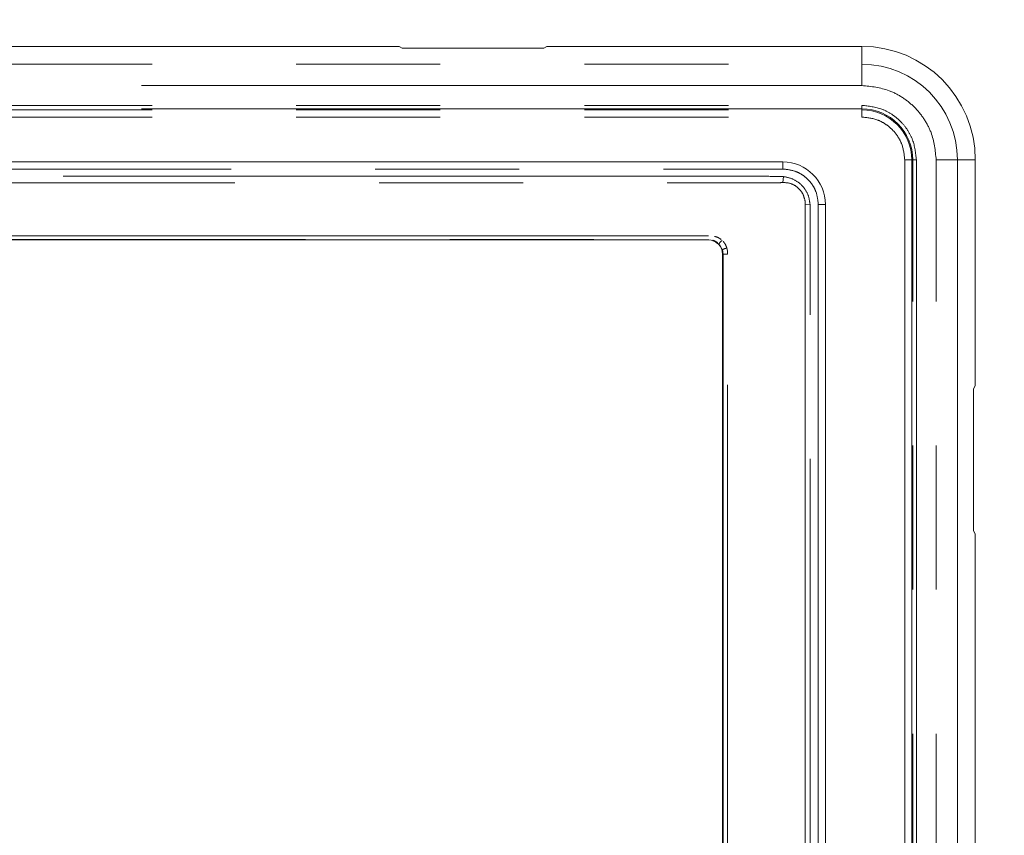
# Model space of a CAD drawing. Units: inches. Extents: x 2 to 270, y 2 to 173.
# Drawn here: x 53 to 55, y 69 to 71 of the extents above; entities that cross this region are included whole.
import ezdxf

# ---------------------------------------------------------------- set-up
doc = ezdxf.new("R2010")
doc.units = ezdxf.units.IN
doc.header["$LTSCALE"] = 8
doc.header["$MEASUREMENT"] = 0
doc.linetypes.add('PHANTOM', pattern=[0.5, 0.25, -0.05, 0.05, -0.05, 0.05, -0.05])
doc.styles.add('SLDTEXTSTYLE0', font='TXT', dxfattribs={"width": 0.7})
doc.dimstyles.new('SLDDIMSTYLE4', dxfattribs={"dimtxt": 0.870226, "dimasz": 0.8, "dimexe": 0, "dimexo": 0.0625, "dimgap": 0.217556, "dimtad": 0, "dimtih": 1, "dimtoh": 1, "dimdec": 3, "dimrnd": 1e-09, "dimzin": 12, "dimdsep": 46, "dimtxsty": 'SLDTEXTSTYLE0', "dimsah": 1, "dimcen": 0.09, "dimadec": 0, "dimazin": 3, "dimtfac": 1, "dimtdec": 3, "dimtofl": 0, "dimtmove": 0, "dimatfit": 3, "dimfxl": 0, "dimfrac": 2, "dimtolj": 1, "dimtzin": 12, "dimarcsym": 0})

# ---------------------------------------------------------------- blocks, each defined once
blk = doc.blocks.new('_D_5')
at = {"color": 7, "linetype": 'Continuous', "lineweight": 0}
for p, q in [((46.6942, 79.5361), (70.8742, 79.5361)), ((69.8742, 79.5361), (69.8742, 55.1536)), ((69.8742, 29.66), (69.8742, 54.0425)), ((60.2196, 29.66), (70.8742, 29.66))]:
    blk.add_line(p, q, dxfattribs=at)
for points in [[(69.8742, 79.5361), (69.7142, 78.7361), (70.0342, 78.7361)], [(69.8742, 29.66), (70.0342, 30.46), (69.7142, 30.46)]]:
    blk.add_solid(points, dxfattribs=at)
at = {"color": 7, "linetype": 'Continuous', "lineweight": 0, "insert": (67.865, 55.1167), "char_height": 0.83333, "attachment_point": 1, "style": 'SLDTEXTSTYLE0'}
blk.add_mtext('49.876', dxfattribs=at)

msp = doc.modelspace()

# ---------------------------------------------------------------- linework, layer by layer
at = {"color": 7, "linetype": 'Continuous', "lineweight": 15}
for p, q in [((53.569876, 70.797633), (52.168989, 70.797633)), ((53.578094, 70.792953), (53.569876, 70.797633)), ((53.971795, 70.792953), (53.578094, 70.792953)), ((53.980012, 70.797633), (53.971795, 70.792953)), ((54.854472, 70.797633), (53.980012, 70.797633)), ((51.103684, 70.476963), (54.63518, 70.476963)), ((55.169432, 69.85526), (55.169432, 70.482672)), ((54.753288, 70.358853), (54.753288, 67.628484)), ((51.310377, 70.260428), (54.428487, 70.260428)), ((54.467858, 70.221058), (54.467858, 67.858853)), ((55.164752, 69.847042), (55.169432, 69.85526)), ((55.164752, 69.453341), (55.164752, 69.847042)), ((55.169432, 69.445124), (55.164752, 69.453341)), ((55.169432, 67.886756), (55.169432, 69.445124))]:
    msp.add_line(p, q, dxfattribs=at)
at = {"color": 8, "linetype": 'PHANTOM', "lineweight": 0}
for p, q in [((54.854472, 70.748066), (54.854472, 70.797633)), ((50.884393, 70.748066), (54.854472, 70.748066)), ((54.854472, 70.689154), (54.854472, 70.748066)), ((54.854472, 70.689154), (50.884393, 70.689154)), ((50.884393, 70.633953), (54.854472, 70.633953)), ((54.854472, 70.624117), (50.884393, 70.624117)), ((54.854472, 70.624117), (54.854472, 70.633953)), ((54.854472, 70.624117), (54.854472, 70.621331)), ((50.884393, 70.621331), (54.854472, 70.621331)), ((50.884393, 70.601658), (54.854472, 70.601658)), ((54.854472, 70.621331), (54.854472, 70.601658)), ((51.103684, 70.476957), (54.63518, 70.476957)), ((54.63518, 70.457275), (54.63518, 70.476957)), ((54.973458, 70.482672), (54.973458, 66.890165)), ((54.993131, 70.482672), (54.973458, 70.482672)), ((54.993131, 70.482672), (54.993131, 66.890165)), ((54.995916, 70.482672), (54.993131, 70.482672)), ((54.995916, 66.890165), (54.995916, 70.482672)), ((54.995916, 70.482672), (55.005753, 70.482672)), ((55.005753, 70.482672), (55.005753, 66.890165)), ((55.060954, 66.890165), (55.060954, 70.482672)), ((55.060954, 70.482672), (55.119865, 70.482672)), ((55.119865, 70.482672), (55.119865, 66.890165)), ((55.119865, 70.482672), (55.169432, 70.482672)), ((51.103684, 70.457275), (54.63518, 70.457275)), ((54.63518, 70.420029), (54.637226, 70.436428)), ((54.696788, 70.368887), (54.697291, 70.358851)), ((54.697291, 70.358851), (54.710761, 70.359566)), ((54.733603, 70.358853), (54.733603, 67.628487)), ((54.753288, 70.358853), (54.733603, 70.358853)), ((54.428487, 70.27223), (51.310377, 70.27223)), ((51.310377, 70.261782), (54.428487, 70.261782)), ((54.428487, 70.260428), (54.428487, 70.261782)), ((54.459258, 70.247583), (54.467129, 70.233617)), ((54.469141, 70.221058), (54.467858, 70.221058)), ((54.469141, 70.221058), (54.481893, 70.221058)), ((54.469141, 70.221058), (54.469141, 67.858853)), ((54.481369, 70.22895), (54.479721, 70.238213)), ((54.481893, 67.858853), (54.481893, 70.221058))]:
    msp.add_line(p, q, dxfattribs=at)
at = {"color": 7, "linetype": 'Continuous', "lineweight": 15}
for centre, radius in [((54.854472, 70.482672), 0.314961), ((54.63518, 70.358853), 0.118107), ((54.428487, 70.221058), 0.03937)]:
    msp.add_arc(centre, radius, 0, 90, dxfattribs=at)
at = {"color": 8, "linetype": 'PHANTOM', "lineweight": 0}
for centre, radius, start, end in [((54.854472, 70.482672), 0.265393, 0, 90), ((54.854472, 70.482672), 0.141445, 0, 90), ((54.854472, 70.482672), 0.138659, 0, 90), ((54.51588, 70.119595), 0.124007, 106.95281, 113.149309)]:
    msp.add_arc(centre, radius, start, end, dxfattribs=at)
for points, knots in [([(55.060954, 70.482672), (55.058196, 70.508647), (55.053953, 70.548604), (55.028205, 70.596676), (55.001556, 70.629756), (54.968476, 70.656405), (54.920404, 70.682153), (54.880446, 70.686396), (54.854472, 70.689154)], [0, 0, 0, 0, 0.23945684, 0.36836066, 0.5, 0.63163934, 0.76054316, 1, 1, 1, 1]), ([(54.854472, 70.633953), (54.873502, 70.631932), (54.902778, 70.628824), (54.937998, 70.609959), (54.962234, 70.590435), (54.981759, 70.566199), (55.000624, 70.530978), (55.003732, 70.501703), (55.005753, 70.482672)], [0, 0, 0, 0, 0.23945684, 0.36836066, 0.5, 0.63163934, 0.76054316, 1, 1, 1, 1]), ([(54.854472, 70.601658), (54.869435, 70.60006), (54.892542, 70.597592), (54.920271, 70.582775), (54.939205, 70.567396), (54.954579, 70.548465), (54.969392, 70.520735), (54.97186, 70.497635), (54.973458, 70.482672)], [0, 0, 0, 0, 0.23944295, 0.36977813, 0.50000005, 0.63033519, 0.76055705, 1, 1, 1, 1]), ([(54.637226, 70.436428), (54.619053, 70.436755), (54.582709, 70.437408), (54.5178, 70.437116), (54.420072, 70.437249), (54.24945, 70.437192), (53.944769, 70.43718), (53.400695, 70.437261), (52.657298, 70.437172), (51.948749, 70.437134), (51.474367, 70.43732), (51.268292, 70.437055), (51.167897, 70.437405), (51.123727, 70.436754), (51.101641, 70.436429)], [0, 0, 0, 0, 0.01542191, 0.03084236, 0.0550745, 0.09834617, 0.17561701, 0.31360065, 0.56000001, 0.80639937, 0.91481509, 0.96251801, 0.98125844, 1, 1, 1, 1]), ([(54.63518, 70.457275), (54.647557, 70.455953), (54.666665, 70.453913), (54.689602, 70.441659), (54.705261, 70.428943), (54.717983, 70.413281), (54.730239, 70.390345), (54.732281, 70.37123), (54.733603, 70.358853)], [0, 0, 0, 0, 0.23944295, 0.36965298, 0.49999994, 0.63021003, 0.76055705, 1, 1, 1, 1]), ([(54.710761, 70.359566), (54.709265, 70.36915), (54.70627, 70.388325), (54.689416, 70.412693), (54.665644, 70.430231), (54.646705, 70.434361), (54.637226, 70.436428)], [0, 0, 0, 0, 0.24987285, 0.49994126, 0.7497152, 1, 1, 1, 1]), ([(51.114397, 70.418753), (51.116168, 70.418749), (51.119333, 70.418742), (51.124988, 70.418745), (51.133318, 70.418744), (51.148191, 70.418744), (51.174752, 70.418744), (51.222181, 70.418744), (51.306877, 70.418744), (51.458119, 70.418744), (51.728194, 70.418744), (52.210471, 70.418744), (52.939634, 70.418744), (53.668797, 70.418745), (54.203978, 70.418744), (54.439458, 70.418745), (54.543069, 70.418743), (54.588657, 70.418746), (54.608717, 70.418743), (54.617543, 70.418747), (54.621785, 70.418741), (54.623649, 70.41875), (54.624468, 70.418753)], [0, 0, 0, 0, 0.00151385, 0.00270541, 0.0048332, 0.00863283, 0.01541788, 0.02753405, 0.04917005, 0.08780578, 0.15679814, 0.27999879, 0.49999996, 0.78000144, 0.90320209, 0.95741037, 0.98126202, 0.99175674, 0.99637442, 0.9984062, 0.99930018, 1, 1, 1, 1]), ([(54.624468, 70.418753), (54.626243, 70.419065), (54.629788, 70.419687), (54.633385, 70.419915), (54.63518, 70.420029)], [0, 0, 0, 0, 0.5007694, 1, 1, 1, 1]), ([(54.63518, 70.420029), (54.642474, 70.419592), (54.657132, 70.418715), (54.676604, 70.407435), (54.69133, 70.390354), (54.69497, 70.376039), (54.696788, 70.368888)], [0, 0, 0, 0, 0.24827456, 0.49894004, 0.7496799, 1, 1, 1, 1]), ([(54.697042, 70.354944), (54.697035, 70.347201), (54.697023, 70.333366), (54.697028, 70.308654), (54.697026, 70.272258), (54.697027, 70.207265), (54.697027, 70.091207), (54.697029, 69.883961), (54.69703, 69.513878), (54.697033, 68.954343), (54.697035, 68.394809), (54.697038, 67.984129), (54.697038, 67.80343), (54.697039, 67.723923), (54.697038, 67.688939), (54.697039, 67.673547), (54.697038, 67.666774), (54.69704, 67.663794), (54.697038, 67.662362), (54.697041, 67.661733), (54.697042, 67.661457)], [0, 0, 0, 0, 0.00862374, 0.01540885, 0.02752511, 0.04916129, 0.08779733, 0.15679025, 0.27999191, 0.49999486, 0.77999861, 0.90320026, 0.95740899, 0.98126083, 0.99175564, 0.99637335, 0.99840515, 0.99929914, 0.99969249, 1, 1, 1, 1]), ([(54.697291, 70.358851), (54.697261, 70.358204), (54.697201, 70.3569), (54.697095, 70.355598), (54.697042, 70.354944)], [0, 0, 0, 0, 0.49674557, 1, 1, 1, 1]), ([(54.709959, 67.652946), (54.710348, 67.6599), (54.711127, 67.673802), (54.710777, 67.69866), (54.710948, 67.736064), (54.710839, 67.801374), (54.71092, 67.917995), (54.710846, 68.12625), (54.710919, 68.498132), (54.71089, 68.934079), (54.710862, 69.273051), (54.710865, 69.427715), (54.710867, 69.470248), (54.710869, 69.512781), (54.710871, 69.555313), (54.710875, 69.597846), (54.710879, 69.640378), (54.710889, 69.737302), (54.710903, 69.876227), (54.710907, 70.044761), (54.710897, 70.169435), (54.710877, 70.255671), (54.71085, 70.308889), (54.710825, 70.340169), (54.710793, 70.354442), (54.710779, 70.358147), (54.710769, 70.359143), (54.710766, 70.359439), (54.710762, 70.359533), (54.710761, 70.359566)], [0, 0, 0, 0, 0.00771733, 0.01542752, 0.02754353, 0.04917926, 0.08781451, 0.15680601, 0.28000512, 0.50000353, 0.64000253, 0.6557167, 0.67143087, 0.68714504, 0.70285922, 0.71857339, 0.73428756, 0.75000173, 0.82600231, 0.8882692, 0.93680241, 0.96418959, 0.98385157, 0.99578836, 0.99885981, 0.9996713, 0.999896, 0.99996308, 1, 1, 1, 1]), ([(54.463747, 70.261965), (54.460904, 70.263971), (54.455357, 70.267885), (54.448776, 70.269529), (54.445568, 70.27033)], [0, 0, 0, 0, 0.51249756, 1, 1, 1, 1]), ([(54.440598, 70.259892), (54.4429, 70.259047), (54.447981, 70.257183), (54.45233, 70.253895), (54.454709, 70.252097)], [0, 0, 0, 0, 0.45300498, 1, 1, 1, 1]), ([(54.479597, 70.238638), (54.478433, 70.241849), (54.4761, 70.248282), (54.471847, 70.253644), (54.469716, 70.25633)], [0, 0, 0, 0, 0.49910823, 1, 1, 1, 1]), ([(54.467129, 70.233617), (54.46735, 70.232899), (54.467975, 70.230865), (54.468881, 70.226698), (54.469042, 70.223188), (54.469141, 70.221058)], [0, 0, 0, 0, 0.176567, 0.50017647, 1, 1, 1, 1]), ([(54.479721, 70.238213), (54.479701, 70.238284), (54.47966, 70.238426), (54.479618, 70.238567), (54.479597, 70.238638)], [0, 0, 0, 0, 0.50066419, 1, 1, 1, 1]), ([(54.481893, 70.221058), (54.481893, 70.221112), (54.481896, 70.22246), (54.481811, 70.225102), (54.481516, 70.227669), (54.481369, 70.22895)], [0, 0, 0, 0, 0.02035426, 0.51097712, 1, 1, 1, 1])]:
    msp.add_open_spline(points, degree=3, knots=knots, dxfattribs=at)
at = {"color": 7, "linetype": 'Continuous', "lineweight": 15}
msp.add_open_spline([(54.457162, 70.250019), (54.457402, 70.250199), (54.457882, 70.250557), (54.460501, 70.253033), (54.463645, 70.256099), (54.465926, 70.258361), (54.466758, 70.259185)], degree=3, knots=[0, 0, 0, 0, 0.27972528, 0.55943901, 0.83949819, 1, 1, 1, 1], dxfattribs=at)

# ---------------------------------------------------------------- dimensions: what is measured, and where the dimension line sits
at = {"color": 7, "linetype": 'Continuous', "lineweight": 0}
dim = msp.add_linear_dim(base=(69.874219, 79.536104), p1=(59.979592, 29.660035), p2=(46.454192, 79.536104), angle=90, dimstyle='SLDDIMSTYLE4', dxfattribs=at)
dim.commit()
dim.dimension.update_dxf_attribs({"geometry": '_D_5', "text_midpoint": (69.874219, 54.59807), "dimtype": 160})

doc.saveas('drawing.dxf')
